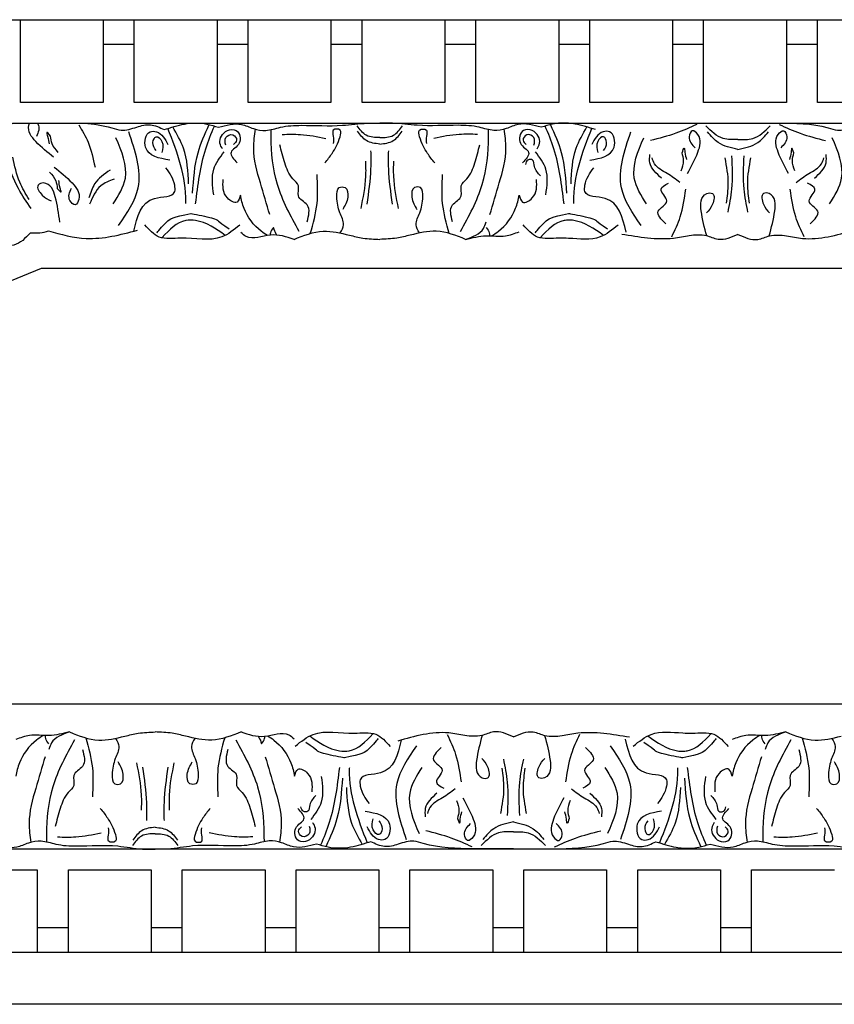
# Model space of a CAD drawing. Units: inches. Extents: x -309 to -67, y 171 to 391.
# Drawn here: x -258 to -253, y 172 to 178 of the extents above; entities that cross this region are included whole.
import ezdxf

# ---------------------------------------------------------------- set-up
doc = ezdxf.new("R2010")
doc.units = ezdxf.units.IN
doc.header["$MEASUREMENT"] = 0
doc.layers.add('Ceiling Tile', color=7, linetype='Continuous')

# ---------------------------------------------------------------- blocks, each defined once
blk = doc.blocks.new('DC702-330B')
at = {"linetype": 'ByBlock'}
for p, q in [((8.7734, 5.4445), (8.7734, 5.9445)), ((9.2734, 5.9445), (9.2734, 5.4445)), ((9.4609, 5.4445), (9.4609, 5.9445)), ((9.9609, 5.9445), (9.9609, 5.4445)), ((10.1484, 5.4445), (10.1484, 5.9445)), ((10.6484, 5.9445), (10.6484, 5.4445)), ((10.8359, 5.4445), (10.8359, 5.9445)), ((11.3359, 5.9445), (11.3359, 5.4445)), ((11.5234, 5.4445), (11.5234, 5.9445)), ((12.0234, 5.9445), (12.0234, 5.4445)), ((12.2109, 5.4445), (12.2109, 5.9445)), ((12.7109, 5.9445), (12.7109, 5.4445)), ((12.8984, 5.4445), (12.8984, 5.9445)), ((13.3984, 5.9445), (13.3984, 5.4445)), ((13.5859, 5.4445), (13.5859, 5.9445)), ((9.2734, 5.7959), (9.4609, 5.7959)), ((9.9609, 5.7959), (10.1484, 5.7959)), ((10.6484, 5.7959), (10.8359, 5.7959)), ((11.3359, 5.7959), (11.5234, 5.7959)), ((12.0234, 5.7959), (12.2109, 5.7959)), ((12.7109, 5.7959), (12.8984, 5.7959)), ((13.3984, 5.7959), (13.5859, 5.7959)), ((9.2734, 5.4445), (8.7734, 5.4445)), ((9.2734, 5.4445), (8.8984, 5.4445)), ((9.9609, 5.4445), (9.4609, 5.4445)), ((9.9609, 5.4445), (9.5859, 5.4445)), ((10.6484, 5.4445), (10.1484, 5.4445)), ((10.6484, 5.4445), (10.2734, 5.4445)), ((11.3359, 5.4445), (10.8359, 5.4445)), ((11.3359, 5.4445), (10.9609, 5.4445)), ((12.0234, 5.4445), (11.5234, 5.4445)), ((12.0234, 5.4445), (11.6484, 5.4445)), ((12.7109, 5.4445), (12.2109, 5.4445)), ((12.7109, 5.4445), (12.3359, 5.4445)), ((13.3984, 5.4445), (12.8984, 5.4445)), ((13.3984, 5.4445), (13.0234, 5.4445)), ((14.0859, 5.4445), (13.5859, 5.4445)), ((8.3753, 0.8125), (8.8753, 0.8125)), ((8.8753, 0.8125), (8.8753, 0.3125)), ((9.0628, 0.3125), (9.0628, 0.8125)), ((9.0628, 0.8125), (9.4378, 0.8125)), ((9.0628, 0.8125), (9.5628, 0.8125)), ((9.5628, 0.8125), (9.5628, 0.3125)), ((9.7503, 0.3125), (9.7503, 0.8125)), ((9.7503, 0.8125), (10.1253, 0.8125)), ((9.7503, 0.8125), (10.2503, 0.8125)), ((10.2503, 0.8125), (10.2503, 0.3125)), ((10.4378, 0.3125), (10.4378, 0.8125)), ((10.4378, 0.8125), (10.8128, 0.8125)), ((10.4378, 0.8125), (10.9378, 0.8125)), ((10.9378, 0.8125), (10.9378, 0.3125)), ((11.1253, 0.3125), (11.1253, 0.8125)), ((11.1253, 0.8125), (11.5003, 0.8125)), ((11.1253, 0.8125), (11.6253, 0.8125)), ((11.6253, 0.8125), (11.6253, 0.3125)), ((11.8128, 0.3125), (11.8128, 0.8125)), ((11.8128, 0.8125), (12.1878, 0.8125)), ((11.8128, 0.8125), (12.3128, 0.8125)), ((12.3128, 0.8125), (12.3128, 0.3125)), ((12.5003, 0.3125), (12.5003, 0.8125)), ((12.5003, 0.8125), (12.8753, 0.8125)), ((12.5003, 0.8125), (13.0003, 0.8125)), ((13.0003, 0.8125), (13.0003, 0.3125)), ((13.1878, 0.3125), (13.1878, 0.8125)), ((13.1878, 0.8125), (13.5628, 0.8125)), ((13.1878, 0.8125), (13.6878, 0.8125)), ((9.0628, 0.4611), (8.8753, 0.4611)), ((9.7503, 0.4611), (9.5628, 0.4611)), ((10.4378, 0.4611), (10.2503, 0.4611)), ((11.1253, 0.4611), (10.9378, 0.4611)), ((11.8128, 0.4611), (11.6253, 0.4611)), ((12.5003, 0.4611), (12.3128, 0.4611)), ((13.1878, 0.4611), (13.0003, 0.4611))]:
    blk.add_line(p, q, dxfattribs=at)
for points in [[(0, 0), (0, 2.75), (8.5425, 6.2569), (15.6221, 6.257), (24.1814, 2.7465), (24.1814, 0)], [(0.3125, 0.3125), (0.3125, 2.5405), (8.6041, 5.9444), (15.5605, 5.9445), (23.8689, 2.5369), (23.8689, 0.3125)], [(0.9375, 0.9375), (0.9375, 2.1214), (8.7274, 5.3194), (15.4374, 5.3195), (23.2439, 2.1177), (23.2439, 0.9375)], [(2.489, 1.8125), (8.9001, 4.4444), (15.2649, 4.4445), (21.6822, 1.8125)]]:
    blk.add_lwpolyline(points, close=True)
for points, knots in [([(8.9739, 5.114), (8.9374, 5.1434), (8.8739, 5.1947), (8.813, 5.2712), (8.827, 5.3159), (8.8284, 5.3194)], [0, 0, 0, 0, 0.1439052, 0.2511336, 0.2608589, 0.2608589, 0.2608589, 0.2608589]), ([(8.877, 5.3194), (8.8777, 5.3182), (8.8926, 5.2918), (8.8813, 5.2654), (8.8706, 5.2401)], [0.32713498, 0.32713498, 0.32713498, 0.32713498, 0.33069567, 0.4069053, 0.4069053, 0.4069053, 0.4069053]), ([(9.1589, 5.3194), (9.2147, 5.3154), (9.2893, 5.3046), (9.3933, 5.268), (9.4713, 5.2961), (9.5608, 5.3202), (9.6139, 5.2941), (9.6411, 5.2807)], [0.377836, 0.377836, 0.377836, 0.377836, 0.5453704, 0.6033474, 0.7003006, 0.7840436, 0.8716068, 0.8716068, 0.8716068, 0.8716068]), ([(9.7891, 4.9539), (9.7853, 5.0273), (9.7789, 5.1499), (9.7176, 5.255), (9.6928, 5.2971)], [0, 0, 0, 0, 0.216483, 0.3609824, 0.3609824, 0.3609824, 0.3609824]), ([(9.831, 4.8335), (9.8448, 4.9462), (9.8646, 5.1078), (9.9258, 5.2574), (9.9453, 5.3024)], [0, 0, 0, 0, 0.3377524, 0.4845156, 0.4845156, 0.4845156, 0.4845156]), ([(10.9433, 5.2341), (10.9142, 5.2332), (10.8598, 5.2332), (10.8229, 5.2809), (10.8061, 5.3036)], [0, 0, 0, 0, 0.095489, 0.1790459, 0.1790459, 0.1790459, 0.1790459]), ([(10.9433, 5.2341), (10.9723, 5.2332), (11.0267, 5.2332), (11.0636, 5.2809), (11.0804, 5.3036)], [0, 0, 0, 0, 0.095489, 0.1790459, 0.1790459, 0.1790459, 0.1790459]), ([(12.0824, 5.3194), (12.0503, 5.3219), (11.9936, 5.3196), (11.9404, 5.3022), (11.9176, 5.2948)], [0.1676355, 0.1676355, 0.1676355, 0.1676355, 0.2632345, 0.3351722, 0.3351722, 0.3351722, 0.3351722]), ([(12.0555, 4.8335), (12.0417, 4.9462), (12.0219, 5.1078), (11.9608, 5.2574), (11.9412, 5.3024)], [0, 0, 0, 0, 0.3377524, 0.4845156, 0.4845156, 0.4845156, 0.4845156]), ([(12.2455, 5.2807), (12.205, 5.2939), (12.1518, 5.3112), (12.0959, 5.3184), (12.0824, 5.3194)], [0, 0, 0, 0, 0.1275136, 0.1676355, 0.1676355, 0.1676355, 0.1676355]), ([(12.0975, 4.9539), (12.1013, 5.0273), (12.1077, 5.1499), (12.169, 5.255), (12.1937, 5.2971)], [0, 0, 0, 0, 0.216483, 0.3609824, 0.3609824, 0.3609824, 0.3609824]), ([(9.7712, 4.8348), (9.7712, 4.8378), (9.7753, 4.9935), (9.7217, 5.1424), (9.663, 5.2878)], [0, 0, 0, 0, 0.0089911, 0.4670165, 0.4670165, 0.4670165, 0.4670165]), ([(10.4564, 4.6659), (10.4055, 4.7584), (10.3076, 4.9362), (10.2863, 5.1554), (10.2863, 5.2663), (10.2863, 5.2807)], [0, 0, 0, 0, 0.3135104, 0.6029768, 0.6462407, 0.6462407, 0.6462407, 0.6462407]), ([(11.4301, 4.6659), (11.4811, 4.7584), (11.579, 4.9362), (11.6002, 5.1554), (11.6003, 5.2663), (11.6002, 5.2807)], [0, 0, 0, 0, 0.3135104, 0.6029768, 0.6462407, 0.6462407, 0.6462407, 0.6462407]), ([(12.1154, 4.8348), (12.1153, 4.8378), (12.1113, 4.9935), (12.1649, 5.1424), (12.2235, 5.2878)], [0, 0, 0, 0, 0.0089911, 0.4670165, 0.4670165, 0.4670165, 0.4670165]), ([(9.4577, 4.6669), (9.4782, 4.7552), (9.5115, 4.8902), (9.712, 4.8695), (9.7044, 4.9762), (9.6746, 5.0189), (9.6521, 5.051)], [0.0038407, 0.0038407, 0.0038407, 0.0038407, 0.2391524, 0.3678448, 0.4062434, 0.5243292, 0.5243292, 0.5243292, 0.5243292]), ([(10.5237, 4.6538), (10.541, 4.714), (10.5734, 4.8307), (10.5671, 4.9517), (10.5641, 5.0103)], [0.0096385, 0.0096385, 0.0096385, 0.0096385, 0.1960733, 0.3706174, 0.3706174, 0.3706174, 0.3706174]), ([(11.3628, 4.6538), (11.3456, 4.714), (11.3132, 4.8307), (11.3194, 4.9517), (11.3224, 5.0103)], [0.0096385, 0.0096385, 0.0096385, 0.0096385, 0.1960733, 0.3706174, 0.3706174, 0.3706174, 0.3706174]), ([(9.0112, 4.7227), (9.0043, 4.7736), (8.9939, 4.8444), (8.9674, 4.9318), (8.9223, 4.9667), (8.8605, 4.9441), (8.9049, 4.8772), (8.9407, 4.8593), (8.9585, 4.8503)], [0.0176096, 0.0176096, 0.0176096, 0.0176096, 0.1718496, 0.2326268, 0.2879001, 0.3229307, 0.3873913, 0.4512404, 0.4512404, 0.4512404, 0.4512404]), ([(10.7034, 4.6571), (10.7144, 4.6732), (10.7344, 4.7118), (10.6947, 4.7882), (10.6816, 4.8551), (10.6834, 4.9362), (10.7492, 4.9361), (10.7557, 4.8605), (10.7325, 4.8216), (10.7191, 4.7993)], [0.0287663, 0.0287663, 0.0287663, 0.0287663, 0.0842185, 0.1593498, 0.2581085, 0.3150243, 0.3494812, 0.4091985, 0.4892302, 0.4892302, 0.4892302, 0.4892302]), ([(11.1832, 4.6571), (11.1721, 4.6732), (11.1522, 4.7118), (11.1919, 4.7882), (11.2049, 4.8551), (11.2032, 4.9362), (11.1374, 4.9361), (11.1308, 4.8605), (11.1541, 4.8216), (11.1674, 4.7993)], [0.0287663, 0.0287663, 0.0287663, 0.0287663, 0.0842185, 0.1593498, 0.2581085, 0.3150243, 0.3494812, 0.4091985, 0.4892302, 0.4892302, 0.4892302, 0.4892302]), ([(10.2642, 4.6419), (10.2514, 4.6498), (10.1907, 4.6896), (10.126, 4.7753), (10.1075, 4.8587), (10.1015, 4.8858)], [0.0212838, 0.0212838, 0.0212838, 0.0212838, 0.0663371, 0.2392402, 0.3223255, 0.3223255, 0.3223255, 0.3223255]), ([(11.6185, 4.6395), (11.6326, 4.6482), (11.6949, 4.6884), (11.7606, 4.7753), (11.7791, 4.8587), (11.7851, 4.8858)], [0.0167711, 0.0167711, 0.0167711, 0.0167711, 0.0663371, 0.2392402, 0.3223255, 0.3223255, 0.3223255, 0.3223255]), ([(12.9167, 4.6396), (12.9035, 4.6892), (12.8858, 4.7586), (12.8767, 4.8494), (12.9048, 4.899), (12.9706, 4.9019), (12.9553, 4.823), (12.9292, 4.7927), (12.9162, 4.7777)], [0.0176096, 0.0176096, 0.0176096, 0.0176096, 0.1718496, 0.2326268, 0.2879001, 0.3229307, 0.3873913, 0.4512404, 0.4512404, 0.4512404, 0.4512404]), ([(13.2946, 4.6396), (13.3078, 4.6892), (13.3255, 4.7586), (13.3347, 4.8494), (13.3065, 4.899), (13.2407, 4.9019), (13.256, 4.823), (13.2821, 4.7927), (13.2951, 4.7777)], [0.0176096, 0.0176096, 0.0176096, 0.0176096, 0.1718496, 0.2326268, 0.2879001, 0.3229307, 0.3873913, 0.4512404, 0.4512404, 0.4512404, 0.4512404]), ([(9.5979, 4.6584), (9.5979, 4.6584), (9.6515, 4.7271), (9.6945, 4.7532), (9.8013, 4.7747)], [0.0048024, 0.0048024, 0.0048024, 0.0048024, 0.1425838, 0.24814, 0.24814, 0.24814, 0.24814]), ([(9.8013, 4.7747), (9.8013, 4.7747), (9.9342, 4.7504), (9.9741, 4.728), (9.9542, 4.7375), (10.0339, 4.6814)], [0, 0, 0, 0, 0.0826804, 0.1801246, 0.3394835, 0.3394835, 0.3394835, 0.3394835]), ([(11.8819, 4.6584), (11.8819, 4.6584), (11.9353, 4.7269), (11.9781, 4.753), (12.0824, 4.7742)], [0.0048024, 0.0048024, 0.0048024, 0.0048024, 0.1425838, 0.2471855, 0.2471855, 0.2471855, 0.2471855]), ([(12.0853, 4.7747), (12.0853, 4.7747), (12.2182, 4.7504), (12.2581, 4.728), (12.2382, 4.7375), (12.3179, 4.6814)], [0, 0, 0, 0, 0.0826804, 0.1801246, 0.3394835, 0.3394835, 0.3394835, 0.3394835]), ([(10.0096, 4.6422), (9.9537, 4.6826), (9.881, 4.7335), (9.7304, 4.7371), (9.673, 4.6758), (9.6298, 4.6297)], [0.0068958, 0.0068958, 0.0068958, 0.0068958, 0.2071912, 0.2654151, 0.4411684, 0.4411684, 0.4411684, 0.4411684]), ([(12.0824, 4.6243), (12.0636, 4.6254), (11.9985, 4.6279), (11.8927, 4.6104), (11.8358, 4.6758), (11.8095, 4.706)], [0.3231935, 0.3231935, 0.3231935, 0.3231935, 0.3769982, 0.508044, 0.620632, 0.620632, 0.620632, 0.620632]), ([(12.0824, 4.7346), (12.0737, 4.7345), (12.0065, 4.7286), (11.957, 4.6758), (11.9138, 4.6297)], [0.2393882, 0.2393882, 0.2393882, 0.2393882, 0.2654151, 0.4411684, 0.4411684, 0.4411684, 0.4411684]), ([(12.2936, 4.6422), (12.2376, 4.6826), (12.1723, 4.7284), (12.0932, 4.7347), (12.0824, 4.7346)], [0.0068958, 0.0068958, 0.0068958, 0.0068958, 0.2071912, 0.2393882, 0.2393882, 0.2393882, 0.2393882]), ([(12.3815, 4.7038), (12.3465, 4.6757), (12.2592, 4.6055), (12.1501, 4.6203), (12.0824, 4.6243)], [0, 0, 0, 0, 0.1294077, 0.3231935, 0.3231935, 0.3231935, 0.3231935]), ([(10.3013, 4.6891), (10.2932, 4.6794), (10.2818, 4.6658), (10.281, 4.6491), (10.2812, 4.6442)], [0, 0, 0, 0, 0.03600356, 0.05059843, 0.05059843, 0.05059843, 0.05059843]), ([(10.3211, 4.6442), (10.3198, 4.646), (10.3111, 4.6592), (10.3059, 4.6753), (10.3013, 4.6891)], [0.11935032, 0.11935032, 0.11935032, 0.11935032, 0.12627937, 0.16877027, 0.16877027, 0.16877027, 0.16877027]), ([(11.5852, 4.6891), (11.5933, 4.6794), (11.6057, 4.6646), (11.6056, 4.6464), (11.6051, 4.64)], [0, 0, 0, 0, 0.03600356, 0.05479477, 0.05479477, 0.05479477, 0.05479477]), ([(8.9118, 1.6231), (8.8977, 1.6144), (8.8354, 1.5743), (8.7698, 1.4873), (8.7512, 1.4039), (8.7452, 1.3768)], [0.0167711, 0.0167711, 0.0167711, 0.0167711, 0.0663371, 0.2392402, 0.3223255, 0.3223255, 0.3223255, 0.3223255]), ([(8.9451, 1.5735), (8.937, 1.5832), (8.9246, 1.598), (8.9247, 1.6163), (8.9252, 1.6227)], [0, 0, 0, 0, 0.03600356, 0.05479477, 0.05479477, 0.05479477, 0.05479477]), ([(9.1675, 1.6088), (9.1847, 1.5486), (9.2171, 1.4319), (9.2109, 1.3109), (9.2079, 1.2524)], [0.0096385, 0.0096385, 0.0096385, 0.0096385, 0.1960733, 0.3706174, 0.3706174, 0.3706174, 0.3706174]), ([(9.3471, 1.6055), (9.3582, 1.5894), (9.3781, 1.5508), (9.3384, 1.4744), (9.3254, 1.4075), (9.3272, 1.3264), (9.3929, 1.3265), (9.3995, 1.4021), (9.3762, 1.441), (9.3629, 1.4633)], [0.0287663, 0.0287663, 0.0287663, 0.0287663, 0.0842185, 0.1593498, 0.2581085, 0.3150243, 0.3494812, 0.4091985, 0.4892302, 0.4892302, 0.4892302, 0.4892302]), ([(9.827, 1.6055), (9.8159, 1.5894), (9.796, 1.5508), (9.8357, 1.4744), (9.8487, 1.4075), (9.8469, 1.3264), (9.7811, 1.3265), (9.7746, 1.4021), (9.7979, 1.441), (9.8112, 1.4633)], [0.0287663, 0.0287663, 0.0287663, 0.0287663, 0.0842185, 0.1593498, 0.2581085, 0.3150243, 0.3494812, 0.4091985, 0.4892302, 0.4892302, 0.4892302, 0.4892302]), ([(10.0066, 1.6088), (9.9894, 1.5486), (9.957, 1.4319), (9.9632, 1.3109), (9.9662, 1.2524)], [0.0096385, 0.0096385, 0.0096385, 0.0096385, 0.1960733, 0.3706174, 0.3706174, 0.3706174, 0.3706174]), ([(10.2092, 1.6184), (10.2105, 1.6166), (10.2192, 1.6034), (10.2245, 1.5873), (10.229, 1.5735)], [0.11935032, 0.11935032, 0.11935032, 0.11935032, 0.12627937, 0.16877027, 0.16877027, 0.16877027, 0.16877027]), ([(10.229, 1.5735), (10.2371, 1.5832), (10.2485, 1.5968), (10.2493, 1.6135), (10.2491, 1.6184)], [0, 0, 0, 0, 0.03600356, 0.05059843, 0.05059843, 0.05059843, 0.05059843]), ([(10.2661, 1.6207), (10.2789, 1.6128), (10.3396, 1.573), (10.4043, 1.4873), (10.4229, 1.4039), (10.4289, 1.3768)], [0.0212838, 0.0212838, 0.0212838, 0.0212838, 0.0663371, 0.2392402, 0.3223255, 0.3223255, 0.3223255, 0.3223255]), ([(10.5207, 1.6204), (10.5767, 1.58), (10.6494, 1.5291), (10.7999, 1.5255), (10.8573, 1.5868), (10.9005, 1.6329)], [0.0068958, 0.0068958, 0.0068958, 0.0068958, 0.2071912, 0.2654151, 0.4411684, 0.4411684, 0.4411684, 0.4411684]), ([(11.5605, 1.623), (11.5473, 1.5734), (11.5296, 1.504), (11.5204, 1.4132), (11.5486, 1.3636), (11.6144, 1.3607), (11.5991, 1.4396), (11.573, 1.4699), (11.56, 1.4849)], [0.0176096, 0.0176096, 0.0176096, 0.0176096, 0.1718496, 0.2326268, 0.2879001, 0.3229307, 0.3873913, 0.4512404, 0.4512404, 0.4512404, 0.4512404]), ([(11.9384, 1.623), (11.9516, 1.5734), (11.9692, 1.504), (11.9784, 1.4132), (11.9503, 1.3636), (11.8845, 1.3607), (11.8998, 1.4396), (11.9259, 1.4699), (11.9389, 1.4849)], [0.0176096, 0.0176096, 0.0176096, 0.0176096, 0.1718496, 0.2326268, 0.2879001, 0.3229307, 0.3873913, 0.4512404, 0.4512404, 0.4512404, 0.4512404]), ([(12.4736, 1.5588), (12.5086, 1.5869), (12.5958, 1.6571), (12.705, 1.6424), (12.7727, 1.6384)], [0, 0, 0, 0, 0.1294077, 0.3231935, 0.3231935, 0.3231935, 0.3231935]), ([(12.5615, 1.6204), (12.6174, 1.58), (12.6828, 1.5342), (12.7619, 1.5279), (12.7727, 1.528)], [0.0068958, 0.0068958, 0.0068958, 0.0068958, 0.2071912, 0.2393882, 0.2393882, 0.2393882, 0.2393882]), ([(12.7727, 1.6384), (12.7915, 1.6372), (12.8566, 1.6347), (12.9624, 1.6522), (13.0193, 1.5868), (13.0455, 1.5566)], [0.3231935, 0.3231935, 0.3231935, 0.3231935, 0.3769982, 0.508044, 0.620632, 0.620632, 0.620632, 0.620632]), ([(12.7727, 1.528), (12.7814, 1.5281), (12.8486, 1.534), (12.8981, 1.5868), (12.9413, 1.6329)], [0.2393882, 0.2393882, 0.2393882, 0.2393882, 0.2654151, 0.4411684, 0.4411684, 0.4411684, 0.4411684]), ([(13.2366, 1.6231), (13.2225, 1.6144), (13.1602, 1.5743), (13.0945, 1.4873), (13.076, 1.4039), (13.07, 1.3768)], [0.0167711, 0.0167711, 0.0167711, 0.0167711, 0.0663371, 0.2392402, 0.3223255, 0.3223255, 0.3223255, 0.3223255]), ([(13.2699, 1.5735), (13.2618, 1.5832), (13.2494, 1.598), (13.2495, 1.6163), (13.25, 1.6227)], [0, 0, 0, 0, 0.03600356, 0.05479477, 0.05479477, 0.05479477, 0.05479477]), ([(13.4923, 1.6088), (13.5095, 1.5486), (13.5419, 1.4319), (13.5357, 1.3109), (13.5327, 1.2524)], [0.0096385, 0.0096385, 0.0096385, 0.0096385, 0.1960733, 0.3706174, 0.3706174, 0.3706174, 0.3706174]), ([(13.6719, 1.6055), (13.683, 1.5894), (13.7029, 1.5508), (13.6632, 1.4744), (13.6502, 1.4075), (13.6519, 1.3264), (13.7177, 1.3265), (13.7243, 1.4021), (13.701, 1.441), (13.6877, 1.4633)], [0.0287663, 0.0287663, 0.0287663, 0.0287663, 0.0842185, 0.1593498, 0.2581085, 0.3150243, 0.3494812, 0.4091985, 0.4892302, 0.4892302, 0.4892302, 0.4892302]), ([(9.1002, 1.5967), (9.0493, 1.5042), (8.9513, 1.3264), (8.9301, 1.1072), (8.93, 0.9963), (8.9301, 0.9819)], [0, 0, 0, 0, 0.3135104, 0.6029768, 0.6462407, 0.6462407, 0.6462407, 0.6462407]), ([(10.0739, 1.5967), (10.1248, 1.5042), (10.2228, 1.3264), (10.244, 1.1072), (10.244, 0.9963), (10.244, 0.9819)], [0, 0, 0, 0, 0.3135104, 0.6029768, 0.6462407, 0.6462407, 0.6462407, 0.6462407]), ([(10.729, 1.4879), (10.729, 1.4879), (10.5962, 1.5122), (10.5562, 1.5346), (10.5761, 1.5251), (10.4965, 1.5812)], [0, 0, 0, 0, 0.0826804, 0.1801246, 0.3394835, 0.3394835, 0.3394835, 0.3394835]), ([(10.9324, 1.6042), (10.9324, 1.6042), (10.8788, 1.5355), (10.8358, 1.5094), (10.729, 1.4879)], [0.0048024, 0.0048024, 0.0048024, 0.0048024, 0.1425838, 0.24814, 0.24814, 0.24814, 0.24814]), ([(11.0727, 1.5957), (11.0521, 1.5074), (11.0188, 1.3724), (10.8183, 1.3931), (10.8259, 1.2864), (10.8557, 1.2438), (10.8782, 1.2116)], [0.0038407, 0.0038407, 0.0038407, 0.0038407, 0.2391524, 0.3678448, 0.4062434, 0.5243292, 0.5243292, 0.5243292, 0.5243292]), ([(12.7698, 1.4879), (12.7698, 1.4879), (12.6369, 1.5122), (12.597, 1.5346), (12.6169, 1.5251), (12.5372, 1.5812)], [0, 0, 0, 0, 0.0826804, 0.1801246, 0.3394835, 0.3394835, 0.3394835, 0.3394835]), ([(12.9732, 1.6042), (12.9732, 1.6042), (12.9198, 1.5357), (12.8769, 1.5097), (12.7727, 1.4884)], [0.0048024, 0.0048024, 0.0048024, 0.0048024, 0.1425838, 0.2471855, 0.2471855, 0.2471855, 0.2471855]), ([(13.425, 1.5967), (13.374, 1.5042), (13.2761, 1.3264), (13.2549, 1.1072), (13.2548, 0.9963), (13.2549, 0.9819)], [0, 0, 0, 0, 0.3135104, 0.6029768, 0.6462407, 0.6462407, 0.6462407, 0.6462407]), ([(10.6993, 1.4291), (10.6855, 1.3164), (10.6657, 1.1548), (10.6046, 1.0052), (10.585, 0.9602)], [0, 0, 0, 0, 0.3377524, 0.4845156, 0.4845156, 0.4845156, 0.4845156]), ([(10.7592, 1.4278), (10.7591, 1.4248), (10.755, 1.2691), (10.8086, 1.1202), (10.8673, 0.9748)], [0, 0, 0, 0, 0.0089911, 0.4670165, 0.4670165, 0.4670165, 0.4670165]), ([(12.7397, 1.4278), (12.7398, 1.4248), (12.7438, 1.2691), (12.6902, 1.1202), (12.6316, 0.9748)], [0, 0, 0, 0, 0.0089911, 0.4670165, 0.4670165, 0.4670165, 0.4670165]), ([(12.7996, 1.4291), (12.8134, 1.3164), (12.8332, 1.1548), (12.8943, 1.0052), (12.9139, 0.9602)], [0, 0, 0, 0, 0.3377524, 0.4845156, 0.4845156, 0.4845156, 0.4845156]), ([(10.7412, 1.3088), (10.7451, 1.2353), (10.7515, 1.1127), (10.8128, 1.0076), (10.8375, 0.9655)], [0, 0, 0, 0, 0.216483, 0.3609824, 0.3609824, 0.3609824, 0.3609824]), ([(12.7576, 1.3088), (12.7538, 1.2353), (12.7474, 1.1127), (12.6861, 1.0076), (12.6614, 0.9655)], [0, 0, 0, 0, 0.216483, 0.3609824, 0.3609824, 0.3609824, 0.3609824]), ([(9.587, 1.0286), (9.558, 1.0294), (9.5036, 1.0294), (9.4667, 0.9818), (9.4499, 0.959)], [0, 0, 0, 0, 0.095489, 0.1790459, 0.1790459, 0.1790459, 0.1790459]), ([(9.587, 1.0286), (9.6161, 1.0294), (9.6705, 1.0294), (9.7074, 0.9818), (9.7242, 0.959)], [0, 0, 0, 0, 0.095489, 0.1790459, 0.1790459, 0.1790459, 0.1790459]), ([(12.6096, 0.9819), (12.6501, 0.9687), (12.7033, 0.9514), (12.7592, 0.9442), (12.7727, 0.9432)], [0, 0, 0, 0, 0.1275136, 0.1676355, 0.1676355, 0.1676355, 0.1676355]), ([(12.7727, 0.9432), (12.8047, 0.9407), (12.8615, 0.943), (12.9147, 0.9604), (12.9375, 0.9678)], [0.1676355, 0.1676355, 0.1676355, 0.1676355, 0.2632345, 0.3351722, 0.3351722, 0.3351722, 0.3351722])]:
    blk.add_open_spline(points, degree=3, knots=knots, dxfattribs=at)
for points in [[(9.1258, 5.3092), (9.1819, 5.205), (9.2237, 5.0541)], [(9.6411, 5.2807), (9.7641, 5.3144), (9.8998, 5.3144), (9.969, 5.2948)], [(9.8132, 4.8971), (9.8459, 5.1411), (9.9112, 5.3085)], [(9.969, 5.2948), (10.1079, 5.3123), (10.1804, 5.2871), (10.2546, 5.276), (10.3429, 5.295), (10.4695, 5.3068), (10.7172, 5.3068), (10.8667, 5.3194), (10.9433, 5.3194)], [(11.9176, 5.2948), (11.7787, 5.3123), (11.7061, 5.2871), (11.632, 5.276), (11.5436, 5.295), (11.4171, 5.3068), (11.1694, 5.3068), (11.0198, 5.3194), (10.9433, 5.3194)], [(12.0733, 4.8971), (12.0407, 5.1411), (11.9753, 5.3085)], [(12.8575, 5.3119), (12.7298, 5.2588), (12.5772, 5.2148)], [(13.1057, 5.2214), (13.0164, 5.2274), (12.9118, 5.3036)], [(13.1057, 5.3194), (13.3476, 5.3194), (13.6493, 5.2912), (13.7056, 5.2774), (13.8007, 5.2962), (13.8833, 5.3099), (13.9659, 5.2807)], [(13.1057, 5.2214), (13.195, 5.2274), (13.2996, 5.3036)], [(13.3538, 5.3119), (13.4815, 5.2588), (13.6341, 5.2148)], [(8.9556, 5.242), (8.9325, 5.2636), (8.9378, 5.2404), (8.9463, 5.1955)], [(9.0019, 5.1436), (8.9649, 5.196), (8.9556, 5.242)], [(9.3335, 4.8327), (9.4068, 4.9874), (9.3498, 5.2317)], [(9.3661, 4.7024), (9.4843, 4.9304), (9.4272, 5.2683)], [(9.6761, 5.0971), (9.5293, 5.1741), (9.5558, 5.2679), (9.5943, 5.2679), (9.6641, 5.1909)], [(9.5928, 5.1542), (9.5738, 5.2036), (9.5928, 5.2378), (9.6271, 5.2093), (9.6271, 5.1428)], [(9.9937, 5.1649), (9.9782, 5.1982), (10.0227, 5.2753), (10.0766, 5.2753), (10.0948, 5.1994), (10.0452, 5.1434), (10.0827, 5.08)], [(10.0133, 5.1868), (10.0133, 5.2335), (10.0562, 5.2488), (10.0782, 5.2173), (10.0601, 5.1906)], [(10.2791, 4.7675), (10.222, 4.9589), (10.182, 5.1688), (10.193, 5.2851)], [(10.3534, 5.2517), (10.4635, 5.2517), (10.6171, 5.228)], [(10.612, 5.0796), (10.6551, 5.137), (10.703, 5.2374), (10.703, 5.278), (10.6623, 5.278), (10.6623, 5.2422), (10.6623, 5.1968)], [(10.9433, 5.1934), (10.8623, 5.2144), (10.8083, 5.2722)], [(10.9433, 5.1934), (11.0242, 5.2144), (11.0783, 5.2722)], [(11.2746, 5.0796), (11.2315, 5.137), (11.1836, 5.2374), (11.1836, 5.278), (11.2243, 5.278), (11.2243, 5.2422), (11.2243, 5.1968)], [(11.5332, 5.2517), (11.423, 5.2517), (11.2694, 5.228)], [(11.6075, 4.7675), (11.6646, 4.9589), (11.7046, 5.1688), (11.6935, 5.2851)], [(11.8928, 5.1649), (11.9083, 5.1982), (11.8638, 5.2753), (11.81, 5.2753), (11.7917, 5.1994), (11.8414, 5.1434), (11.8038, 5.08)], [(11.8733, 5.1868), (11.8733, 5.2335), (11.8303, 5.2488), (11.8084, 5.2173), (11.8265, 5.1906)], [(12.2104, 5.0971), (12.3572, 5.1741), (12.3308, 5.2679), (12.2922, 5.2679), (12.2224, 5.1909)], [(12.2937, 5.1542), (12.3127, 5.2036), (12.2937, 5.2378), (12.2595, 5.2093), (12.2595, 5.1428)], [(12.5205, 4.7024), (12.4023, 4.9304), (12.4593, 5.2683)], [(12.5531, 4.8327), (12.4797, 4.9874), (12.5368, 5.2317)], [(12.8006, 5.0151), (12.8632, 5.1447), (12.8632, 5.2519), (12.8298, 5.2731), (12.8105, 5.238), (12.8474, 5.1713)], [(13.1057, 5.1616), (12.9868, 5.2022), (12.9223, 5.2671)], [(13.1057, 5.1616), (13.2245, 5.2022), (13.2891, 5.2671)], [(13.4107, 5.0151), (13.3481, 5.1447), (13.3481, 5.2519), (13.3815, 5.2731), (13.4008, 5.238), (13.3639, 5.1713)], [(13.6582, 4.8327), (13.7316, 4.9874), (13.6745, 5.2317)], [(10.5043, 4.7233), (10.5043, 4.8261), (10.4516, 4.8811), (10.4516, 4.9409), (10.4181, 4.984), (10.3702, 5.0796), (10.3391, 5.1896)], [(11.3823, 4.7233), (11.3823, 4.8261), (11.4349, 4.8811), (11.4349, 4.9409), (11.4684, 4.984), (11.5163, 5.0796), (11.5474, 5.1896)], [(8.8257, 4.8591), (8.7696, 4.9634), (8.7277, 5.1143)], [(9.9408, 4.8872), (9.9408, 5.0415), (10.004, 5.1467)], [(10.8666, 4.8308), (10.8899, 5.0457), (10.8899, 5.1535)], [(11.02, 4.8308), (10.9967, 5.0457), (10.9967, 5.1535)], [(11.9458, 4.8872), (11.9458, 5.0415), (11.8826, 5.1467)], [(12.6443, 4.9879), (12.5739, 5.0806), (12.5739, 5.1312)], [(12.7634, 5.0316), (12.7773, 5.0943), (12.7682, 5.1403)], [(12.7682, 5.1403), (12.7812, 5.1691), (12.7852, 5.1456), (12.7947, 5.1009)], [(13.0454, 4.7818), (13.0691, 4.9223), (13.0691, 5.123)], [(13.1659, 4.7818), (13.1423, 4.9223), (13.1423, 5.123)], [(13.4431, 5.1403), (13.4301, 5.1691), (13.4261, 5.1456), (13.4167, 5.1009)], [(13.448, 5.0316), (13.4341, 5.0943), (13.4431, 5.1403)], [(13.5671, 4.9879), (13.6374, 5.0806), (13.6374, 5.1312)], [(8.8376, 4.8044), (8.7618, 4.9251), (8.6846, 5.1102)], [(8.9776, 5.0544), (9.0853, 4.9589), (9.1265, 4.8599), (9.1039, 4.8275), (9.0725, 4.8525), (9.0809, 4.9282)], [(10.8301, 4.8052), (10.859, 4.9991), (10.859, 5.0899)], [(11.0564, 4.8052), (11.0275, 4.9991), (11.0275, 5.0899)], [(11.9141, 5.0027), (11.8767, 5.0578), (11.8646, 5.0971), (11.8374, 5.0971), (11.8225, 5.07)], [(12.754, 4.9626), (12.678, 5.016), (12.6022, 5.0741), (12.5868, 5.1105)], [(13.0354, 4.8369), (13.0471, 4.9547), (13.0277, 5.11)], [(13.1759, 4.8369), (13.1642, 4.9547), (13.1837, 5.11)], [(13.4573, 4.9626), (13.5333, 5.016), (13.6091, 5.0741), (13.6246, 5.1105)], [(8.9496, 5.0248), (8.9865, 4.9723), (8.9959, 4.9264)], [(9.3155, 5.0366), (9.2215, 4.9533), (9.1869, 4.8686)], [(12.4299, 4.6626), (12.3034, 4.8655), (12.1816, 4.907), (12.1816, 4.9454), (12.2344, 5.051)], [(8.9959, 4.9264), (9.019, 4.9048), (9.0136, 4.928), (9.0052, 4.9729)], [(9.3386, 4.9814), (9.2584, 4.9415), (9.1912, 4.8309)], [(10.1015, 4.8858), (10.081, 4.8436), (10.0227, 4.8683), (9.9979, 4.9805)], [(11.7851, 4.8858), (11.8055, 4.8436), (11.8639, 4.8683), (11.8887, 4.9805)], [(12.6696, 4.7125), (12.6246, 4.7884), (12.6752, 4.8502), (12.6414, 4.9204), (12.6865, 4.957)], [(13.5417, 4.7125), (13.5868, 4.7884), (13.5361, 4.8502), (13.5699, 4.9204), (13.5249, 4.957)], [(12.7062, 4.6338), (12.7568, 4.7546), (12.7906, 4.9204)], [(13.5052, 4.6338), (13.4545, 4.7546), (13.4208, 4.9204)], [(10.0975, 4.7038), (9.9891, 4.6331), (9.7416, 4.6257), (9.6108, 4.6324), (9.5255, 4.706)], [(11.4614, 4.6181), (11.5691, 4.6841), (11.5852, 4.7234)], [(8.8336, 4.6575), (8.7342, 4.584), (8.661, 4.5771), (8.5654, 4.5372)], [(8.9423, 4.6694), (9.1705, 4.6242), (9.4793, 4.6729)], [(10.4252, 4.6181), (10.2829, 4.6444), (10.1372, 4.6356), (10.1044, 4.6601)], [(10.4252, 4.6181), (10.6022, 4.6676), (10.7595, 4.6438)], [(10.7595, 4.6438), (10.8412, 4.6261), (10.9433, 4.6181)], [(11.1271, 4.6438), (11.0454, 4.6261), (10.9433, 4.6181)], [(11.4614, 4.6181), (11.2844, 4.6676), (11.1271, 4.6438)], [(11.4614, 4.6181), (11.5846, 4.6399), (11.7017, 4.6399), (11.7848, 4.6644)], [(12.8118, 4.6399), (12.716, 4.6242), (12.4037, 4.6486)], [(13.1057, 4.6477), (12.9856, 4.6181), (12.9153, 4.6399), (12.8118, 4.6399)], [(13.1057, 4.6477), (13.2257, 4.6181), (13.296, 4.6399), (13.3995, 4.6399)], [(13.3995, 4.6399), (13.4953, 4.6242), (13.8041, 4.6729)], [(9.0689, 1.6445), (8.9457, 1.6227), (8.8286, 1.6227), (8.7455, 1.5982)], [(9.0689, 1.6445), (8.9612, 1.5786), (8.9451, 1.5392)], [(9.0689, 1.6445), (9.2459, 1.595), (9.4033, 1.6188)], [(9.4033, 1.6188), (9.4849, 1.6365), (9.587, 1.6445)], [(9.7708, 1.6188), (9.6892, 1.6365), (9.587, 1.6445)], [(10.1052, 1.6445), (9.9282, 1.595), (9.7708, 1.6188)], [(10.1052, 1.6445), (10.2474, 1.6182), (10.3931, 1.627), (10.4259, 1.6025)], [(10.4328, 1.5588), (10.5412, 1.6295), (10.7887, 1.6369), (10.9196, 1.6302), (11.0048, 1.5566)], [(11.4556, 1.6227), (11.3598, 1.6384), (11.051, 1.5897)], [(11.3499, 1.6288), (11.4006, 1.508), (11.4343, 1.3422)], [(11.7494, 1.6149), (11.6294, 1.6445), (11.5591, 1.6227), (11.4556, 1.6227)], [(11.7494, 1.6149), (11.8695, 1.6445), (11.9397, 1.6227), (12.0433, 1.6227)], [(12.0433, 1.6227), (12.139, 1.6384), (12.4514, 1.614)], [(12.1489, 1.6288), (12.0983, 1.508), (12.0645, 1.3422)], [(13.3937, 1.6445), (13.2705, 1.6227), (13.1534, 1.6227), (13.0703, 1.5982)], [(13.3937, 1.6445), (13.286, 1.5786), (13.2699, 1.5392)], [(13.3937, 1.6445), (13.5707, 1.595), (13.728, 1.6188)], [(11.1643, 1.5602), (11.0461, 1.3322), (11.1031, 0.9943)], [(11.3133, 1.5501), (11.2683, 1.4743), (11.319, 1.4124), (11.2852, 1.3422), (11.3302, 1.3056)], [(12.1855, 1.5501), (12.2305, 1.4743), (12.1799, 1.4124), (12.2137, 1.3422), (12.1686, 1.3056)], [(12.3346, 1.5602), (12.4528, 1.3322), (12.3957, 0.9943)], [(12.4252, 1.6), (12.5517, 1.3971), (12.6735, 1.3556), (12.6735, 1.3172), (12.6207, 1.2116)], [(8.9228, 1.4951), (8.8658, 1.3037), (8.8257, 1.0938), (8.8368, 0.9775)], [(9.1481, 1.5393), (9.1481, 1.4365), (9.0954, 1.3815), (9.0954, 1.3217), (9.0619, 1.2787), (9.014, 1.183), (8.9829, 1.073)], [(10.026, 1.5393), (10.026, 1.4365), (10.0787, 1.3815), (10.0787, 1.3217), (10.1122, 1.2787), (10.1601, 1.183), (10.1912, 1.073)], [(10.2513, 1.4951), (10.3083, 1.3037), (10.3483, 1.0938), (10.3373, 0.9775)], [(13.2476, 1.4951), (13.1905, 1.3037), (13.1505, 1.0938), (13.1616, 0.9775)], [(13.4728, 1.5393), (13.4728, 1.4365), (13.4202, 1.3815), (13.4202, 1.3217), (13.3867, 1.2787), (13.3388, 1.183), (13.3077, 1.073)], [(9.4739, 1.4574), (9.5028, 1.2635), (9.5028, 1.1727)], [(9.5103, 1.4318), (9.5336, 1.2169), (9.5336, 1.1091)], [(9.6638, 1.4318), (9.6404, 1.2169), (9.6404, 1.1091)], [(9.7002, 1.4574), (9.6713, 1.2635), (9.6713, 1.1727)], [(10.4289, 1.3768), (10.4493, 1.419), (10.5076, 1.3943), (10.5324, 1.2821)], [(11.1969, 1.43), (11.1235, 1.2752), (11.1806, 1.0309)], [(11.6892, 1.4808), (11.7128, 1.3403), (11.7128, 1.1397)], [(11.8097, 1.4808), (11.786, 1.3403), (11.786, 1.1397)], [(12.302, 1.43), (12.3754, 1.2752), (12.3183, 1.0309)], [(13.07, 1.3768), (13.0496, 1.419), (12.9912, 1.3943), (12.9664, 1.2821)], [(10.5895, 1.3754), (10.5895, 1.2211), (10.5263, 1.1159)], [(11.6792, 1.4257), (11.6909, 1.3079), (11.6714, 1.1526)], [(11.8197, 1.4257), (11.808, 1.3079), (11.8274, 1.1526)], [(12.9093, 1.3754), (12.9093, 1.2211), (12.9725, 1.1159)], [(10.7171, 1.3655), (10.6844, 1.1215), (10.6191, 0.9541)], [(12.7818, 1.3655), (12.8144, 1.1215), (12.8798, 0.9541)], [(10.5579, 1.2599), (10.5205, 1.2048), (10.5083, 1.1655), (10.4812, 1.1655), (10.4663, 1.1926)], [(11.288, 1.2747), (11.2177, 1.182), (11.2177, 1.1314)], [(11.3977, 1.3), (11.3218, 1.2466), (11.246, 1.1885), (11.2305, 1.1521)], [(12.1011, 1.3), (12.1771, 1.2466), (12.2529, 1.1885), (12.2683, 1.1521)], [(12.2108, 1.2747), (12.2812, 1.182), (12.2812, 1.1314)], [(12.941, 1.2599), (12.9784, 1.2048), (12.9905, 1.1655), (13.0176, 1.1655), (13.0326, 1.1926)], [(11.4071, 1.231), (11.421, 1.1683), (11.412, 1.1223)], [(11.4444, 1.2475), (11.507, 1.1179), (11.507, 1.0107), (11.4736, 0.9895), (11.4543, 1.0246), (11.4912, 1.0913)], [(12.0545, 1.2475), (11.9919, 1.1179), (11.9919, 1.0107), (12.0253, 0.9895), (12.0446, 1.0246), (12.0077, 1.0913)], [(12.0917, 1.231), (12.0778, 1.1683), (12.0869, 1.1223)], [(9.2558, 1.183), (9.2989, 1.1256), (9.3467, 1.0252), (9.3467, 0.9846), (9.306, 0.9846), (9.306, 1.0204), (9.306, 1.0659)], [(9.9183, 1.183), (9.8752, 1.1256), (9.8274, 1.0252), (9.8274, 0.9846), (9.8681, 0.9846), (9.8681, 1.0204), (9.8681, 1.0659)], [(10.5366, 1.0977), (10.5521, 1.0644), (10.5076, 0.9873), (10.4538, 0.9873), (10.4355, 1.0632), (10.4852, 1.1192), (10.4476, 1.1826)], [(10.8542, 1.1655), (11.001, 1.0885), (10.9745, 0.9948), (10.936, 0.9948), (10.8662, 1.0717)], [(11.412, 1.1223), (11.425, 1.0935), (11.429, 1.117), (11.4384, 1.1617)], [(12.0869, 1.1223), (12.0739, 1.0935), (12.0699, 1.117), (12.0604, 1.1617)], [(12.6447, 1.1655), (12.4979, 1.0885), (12.5243, 0.9948), (12.5628, 0.9948), (12.6326, 1.0717)], [(12.9623, 1.0977), (12.9468, 1.0644), (12.9913, 0.9873), (13.0451, 0.9873), (13.0634, 1.0632), (13.0137, 1.1192), (13.0513, 1.1826)], [(13.5805, 1.183), (13.6236, 1.1256), (13.6715, 1.0252), (13.6715, 0.9846), (13.6308, 0.9846), (13.6308, 1.0204), (13.6308, 1.0659)], [(10.517, 1.0758), (10.517, 1.0291), (10.4741, 1.0138), (10.4521, 1.0453), (10.4703, 1.072)], [(10.9375, 1.1084), (10.9565, 1.059), (10.9375, 1.0248), (10.9033, 1.0533), (10.9033, 1.1198)], [(11.7494, 1.1011), (11.6306, 1.0604), (11.566, 0.9955)], [(11.7494, 1.1011), (11.8683, 1.0604), (11.9328, 0.9955)], [(12.5614, 1.1084), (12.5424, 1.059), (12.5614, 1.0248), (12.5956, 1.0533), (12.5956, 1.1198)], [(12.9818, 1.0758), (12.9818, 1.0291), (13.0248, 1.0138), (13.0467, 1.0453), (13.0286, 1.072)], [(8.9971, 1.0109), (9.1073, 1.0109), (9.2609, 1.0347)], [(9.587, 1.0692), (9.5061, 1.0483), (9.452, 0.9904)], [(9.587, 1.0692), (9.668, 1.0483), (9.7221, 0.9904)], [(10.1769, 1.0109), (10.0668, 1.0109), (9.9132, 1.0347)], [(11.5013, 0.9507), (11.3736, 1.0038), (11.221, 1.0478)], [(11.7494, 1.0412), (11.6601, 1.0352), (11.5555, 0.959)], [(11.7494, 1.0412), (11.8387, 1.0352), (11.9433, 0.959)], [(11.9976, 0.9507), (12.1253, 1.0038), (12.2779, 1.0478)], [(13.3219, 1.0109), (13.4321, 1.0109), (13.5857, 1.0347)], [(8.6128, 0.9678), (8.7516, 0.9503), (8.8242, 0.9755), (8.8983, 0.9866), (8.9867, 0.9677), (9.1132, 0.9558), (9.3609, 0.9558), (9.5105, 0.9375), (9.587, 0.9375)], [(10.5613, 0.9678), (10.4225, 0.9503), (10.3499, 0.9755), (10.2757, 0.9866), (10.1874, 0.9677), (10.0608, 0.9558), (9.8131, 0.9558), (9.6636, 0.9375), (9.587, 0.9375)], [(10.8892, 0.9819), (10.7663, 0.9482), (10.6305, 0.9482), (10.5613, 0.9678)], [(11.7494, 0.9389), (11.5075, 0.9389), (11.2058, 0.9714), (11.1495, 0.9852), (11.0544, 0.9664), (10.9718, 0.9527), (10.8892, 0.9819)], [(11.7494, 0.9389), (11.9914, 0.9389), (12.293, 0.9714), (12.3494, 0.9852), (12.4445, 0.9664), (12.5271, 0.9527), (12.6096, 0.9819)], [(12.9375, 0.9678), (13.0764, 0.9503), (13.149, 0.9755), (13.2231, 0.9866), (13.3115, 0.9677), (13.438, 0.9558), (13.6857, 0.9558), (13.8313, 0.939), (13.9118, 0.9375)]]:
    blk.add_spline(points, degree=3, dxfattribs=at)
for points in [[(12.0824, 4.7742), (12.0834, 4.7744), (12.0843, 4.7746), (12.0853, 4.7747)], [(8.8336, 4.6575), (8.8721, 4.6567), (8.9106, 4.6558), (8.9423, 4.6694)], [(12.7727, 1.4884), (12.7717, 1.4882), (12.7708, 1.4881), (12.7698, 1.4879)]]:
    blk.add_open_spline(points, degree=3, dxfattribs=at)

msp = doc.modelspace()

# ---------------------------------------------------------------- block references
at = {"layer": 'Ceiling Tile'}
msp.add_blockref('DC702-330B', (-266.98278, 172.17491), dxfattribs=at)

doc.saveas('drawing.dxf')
